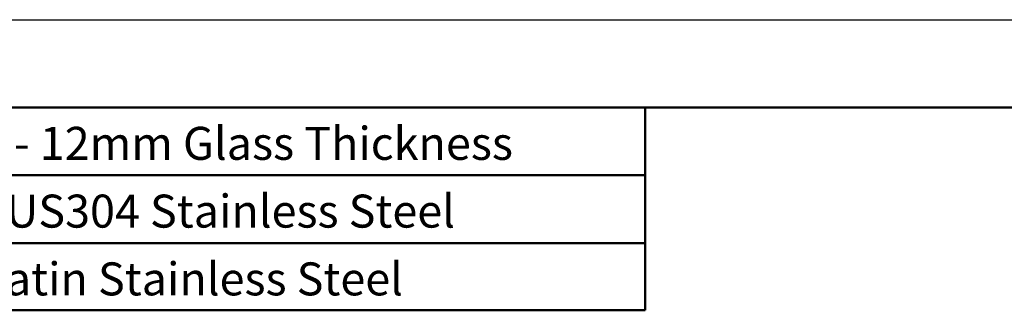
# Model space of a CAD drawing. Units: millimetres. Extents: x 0 to 594, y 0 to 420.
# Drawn here: x 74 to 209, y 380 to 420 of the extents above; entities that cross this region are included whole.
import ezdxf

# ---------------------------------------------------------------- set-up
doc = ezdxf.new("R2010")
doc.units = ezdxf.units.MM
doc.layers.get('0').update_dxf_attribs({"linetype": 'CONTINUOUS'})
doc.layers.add('CONTENTS', color=7, linetype='CONTINUOUS', lineweight=25)
doc.layers.add('no-print', color=7, linetype='CONTINUOUS', lineweight=9, plot=False)
doc.styles.add('style1', font='ARIAL.TTF')

# ---------------------------------------------------------------- blocks, each defined once
blk = doc.blocks.new('a4-land-frame')
at = {"layer": 'CONTENTS', "ltscale": 4}
blk.add_line((0, 210), (297, 210), dxfattribs=at)
blk = doc.blocks.new('border')
at = {"lineweight": 50, "ltscale": 4}
blk.add_line((291, 204), (6, 204), dxfattribs=at)
blk = doc.blocks.new('A4-Land-preference')
at = {"linetype": 'Continuous', "lineweight": 50}
for p, q in [((6, 204), (79.975, 204)), ((79.975, 204), (79.975, 190.142)), ((6, 199.368), (79.975, 199.368)), ((6, 194.736), (79.975, 194.736)), ((6, 190.142), (79.975, 190.142))]:
    blk.add_line(p, q, dxfattribs=at)
at = {"lineweight": 50}
blk.add_blockref('border', (0, 0), dxfattribs=at)
at = {"layer": 'no-print'}
blk.add_blockref('a4-land-frame', (0, 0), dxfattribs=at)
at = {"linetype": 'Continuous', "char_height": 2.25625, "attachment_point": 1, "style": 'style1'}
for s, insert, width in [('8 - 12mm Glass Thickness', (34.376, 202.679), 44.40384), ('SUS304 Stainless Steel', (34.376, 198.047), 41.69278), ('Satin Stainless Steel', (34.376, 193.415), 48.39045)]:
    blk.add_mtext(s, dxfattribs=dict(at, insert=insert, width=width))

msp = doc.modelspace()

# ---------------------------------------------------------------- block references
at = {"color": 7, "lineweight": 15, "xscale": 2, "yscale": 2, "zscale": 2}
msp.add_blockref('A4-Land-preference', (0, 0), dxfattribs=at)

doc.saveas('drawing.dxf')
